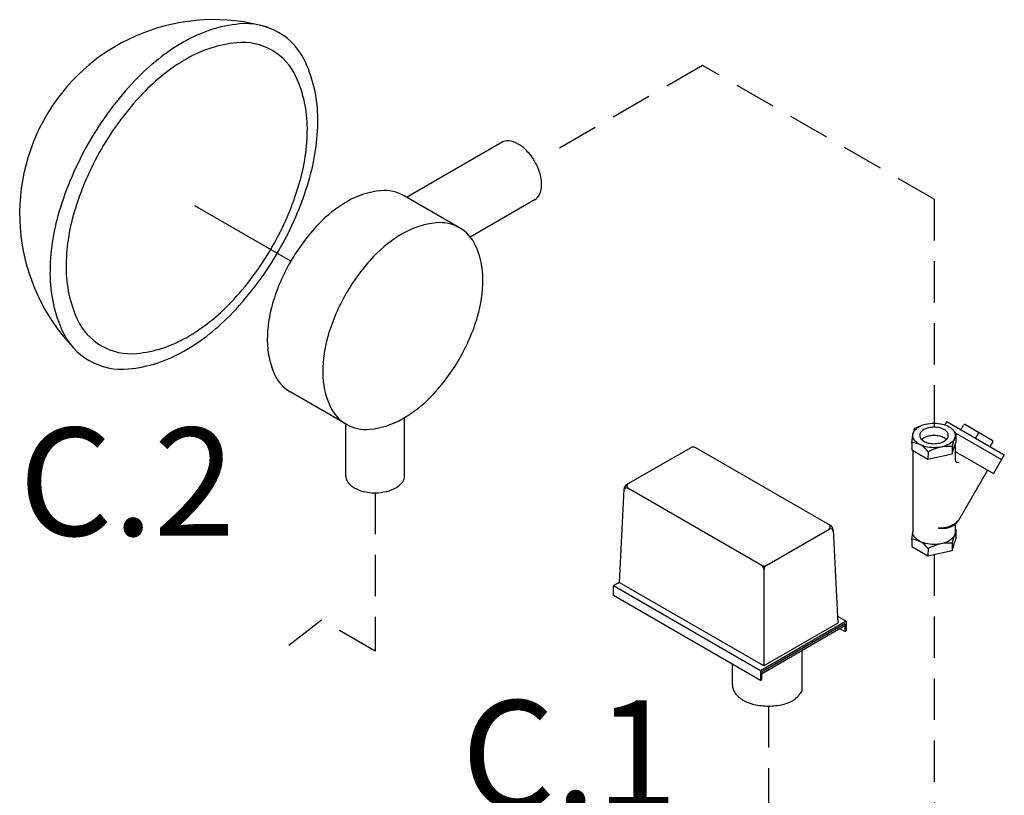
# Model space of a CAD drawing. Extents: x -145 to -12, y 17 to 163.
# Drawn here: x -79 to -67, y 54 to 64 of the extents above; entities that cross this region are included whole.
import ezdxf
from ezdxf.enums import TextEntityAlignment as Align

# ---------------------------------------------------------------- set-up
doc = ezdxf.new("R2010")
doc.units = 0
doc.header["$MEASUREMENT"] = 0
doc.linetypes.add('DASHED', pattern=[0.75, 0.5, -0.25])
doc.layers.get('0').update_dxf_attribs({"linetype": 'CONTINUOUS'})
doc.layers.add('center', color=7, linetype='CONTINUOUS')
doc.layers.add('OBJ', color=7, linetype='CONTINUOUS')
doc.styles.get("Standard").update_dxf_attribs({"font": 'ARIAL.TTF'})

msp = doc.modelspace()

# ---------------------------------------------------------------- linework, layer by layer
at = {"linetype": 'Continuous'}
for p, q in [((-72.816, 62.261), (-73.971, 61.594)), ((-73.331, 61.225), (-74.002, 61.613)), ((-72.416, 61.568), (-73.201, 61.114)), ((-74.702, 58.849), (-75.374, 59.237)), ((-73.995, 58.225), (-73.995, 58.93)), ((-74.709, 58.225), (-74.709, 58.853))]:
    msp.add_line(p, q, dxfattribs=at)
at = {"color": 7}
for p, q in [((-71.308, 58.119), (-70.536, 58.564)), ((-68.842, 57.624), (-70.47, 58.564)), ((-71.341, 58.064), (-71.397, 56.935)), ((-69.68, 57.142), (-71.292, 58.073)), ((-69.613, 57.142), (-68.857, 57.579)), ((-68.808, 57.57), (-68.753, 56.44)), ((-69.647, 57.085), (-69.647, 55.924)), ((-71.397, 56.935), (-71.469, 56.893)), ((-69.69, 55.866), (-71.469, 56.893)), ((-69.647, 55.924), (-71.397, 56.935)), ((-69.69, 55.749), (-71.469, 56.777)), ((-68.757, 56.526), (-68.652, 56.465)), ((-68.652, 56.465), (-69.69, 55.866)), ((-68.666, 56.432), (-69.676, 55.849)), ((-68.666, 56.407), (-69.676, 55.824)), ((-68.753, 56.44), (-69.647, 55.924)), ((-68.666, 56.34), (-68.724, 56.374)), ((-68.666, 56.432), (-68.666, 56.34)), ((-68.652, 56.465), (-68.652, 56.349)), ((-68.652, 56.349), (-68.666, 56.34)), ((-69.184, 55.624), (-69.184, 56.108)), ((-69.69, 55.866), (-69.69, 55.749)), ((-69.676, 55.849), (-69.676, 55.757)), ((-69.69, 55.749), (-69.676, 55.757))]:
    msp.add_line(p, q, dxfattribs=at)
for p, q in [((-71.469, 56.777), (-71.469, 56.893)), ((-70.027, 55.696), (-70.027, 55.944))]:
    msp.add_line(p, q)
at = {"linetype": 'DASHED'}
msp.add_line((-75, 56.478), (-75.578, 56.033), dxfattribs=at)
at = {"linetype": 'Continuous'}
for points in [[(-77.813, 62.266, 0.058752), (-78.179, 61.415, 0.072341), (-78.288, 60.669, 0.106617), (-78.139, 59.98, 0.156851), (-77.813, 59.62, 0.156851), (-77.338, 59.517, 0.106617), (-76.667, 59.733, 0.072341), (-76.075, 60.2, 0.058752), (-75.521, 60.943, 0.058752), (-75.155, 61.794, 0.072341), (-75.046, 62.54, 0.106617), (-75.195, 63.23, 0.156851), (-75.521, 63.59, 0.156851), (-75.996, 63.692, 0.106617), (-76.667, 63.476, 0.072341), (-77.259, 63.009, 0.058752)], [(-77.665, 62.181, 0.058752), (-77.995, 61.414, 0.072341), (-78.093, 60.742, 0.106617), (-77.959, 60.121, 0.156851), (-77.665, 59.797, 0.156851), (-77.238, 59.705, 0.106617), (-76.633, 59.9, 0.072341), (-76.1, 60.32, 0.058752), (-75.601, 60.989, 0.058752), (-75.271, 61.756, 0.072341), (-75.173, 62.428, 0.106617), (-75.307, 63.049, 0.156851), (-75.601, 63.373, 0.156851), (-76.028, 63.465, 0.106617), (-76.633, 63.271, 0.072341), (-77.166, 62.85, 0.058752)], [(-74.702, 60.433, 0.058752), (-74.922, 59.924, 0.072341), (-74.987, 59.477, 0.106617), (-74.898, 59.065, 0.156851), (-74.702, 58.849, 0.156851), (-74.418, 58.788, 0.106617), (-74.017, 58.917, 0.072341), (-73.662, 59.197, 0.058752), (-73.331, 59.641, 0.058752), (-73.112, 60.151, 0.072341), (-73.047, 60.597, 0.106617), (-73.136, 61.01, 0.156851), (-73.331, 61.225, 0.156851), (-73.615, 61.286, 0.106617), (-74.017, 61.157, 0.072341), (-74.371, 60.877, 0.058752)]]:
    msp.add_lwpolyline(points, format="xyb", close=True, dxfattribs=at)
for points in [[(-72.42, 61.565, 0.156851), (-72.363, 61.628, 0.106617), (-72.337, 61.749, 0.072341), (-72.356, 61.879, 0.058752), (-72.42, 62.028, 0.058752), (-72.516, 62.157, 0.072341), (-72.62, 62.239, 0.106617), (-72.737, 62.277, 0.156851), (-72.82, 62.259, 0.156851)], [(-74.002, 61.613, 0.156851), (-74.286, 61.674, 0.106617), (-74.688, 61.545, 0.072341), (-75.042, 61.265, 0.058752), (-75.374, 60.821, 0.058752)], [(-75.374, 60.821, 0.058752), (-75.593, 60.311, 0.072341), (-75.658, 59.865, 0.106617), (-75.569, 59.452, 0.156851), (-75.374, 59.237, 0.156851)], [(-75.645, 59.703, 0.065818), (-75.569, 59.452, 0.156851), (-75.374, 59.237, 0.156851)], [(-74.709, 58.225, 0.156851), (-74.686, 58.153, 0.106617), (-74.605, 58.08, 0.072341), (-74.496, 58.036, 0.058752), (-74.352, 58.019, 0.058752), (-74.209, 58.036, 0.072341), (-74.1, 58.08, 0.106617), (-74.019, 58.153, 0.156851), (-73.995, 58.225, 0.156851)]]:
    msp.add_lwpolyline(points, format="xyb", dxfattribs=at)
msp.add_arc((-76.307, 61.396), 2.348, 73.9259, 223.9259, dxfattribs=at)
at = {"color": 7}
for centre, radius, start, end in [((-70.503, 58.506), 0.0666, 60, 120), ((-71.309, 58.044), 0.0333, 60, 177.1669), ((-71.275, 58.061), 0.0666, 120, 177.1669), ((-71.273, 58.1), 0.0333, 120, 240), ((-68.877, 57.606), 0.0333, 300, 60), ((-68.841, 57.55), 0.0333, 2.8331, 120), ((-68.875, 57.566), 0.0666, 2.8331, 60), ((-69.647, 57.2), 0.0666, 240, 300), ((-69.713, 57.085), 0.0666, 0, 60), ((-69.58, 57.085), 0.0666, 120, 180), ((-69.508, 55.81), 0.373, 306.8605, 330.1016)]:
    msp.add_arc(centre, radius, start, end, dxfattribs=at)
for centre, radius, start, end in [((-69.877, 55.689), 0.151, 177.533, 180), ((-69.877, 55.689), 0.151, 180, 215.6571), ((-69.741, 55.787), 0.318, 215.6571, 240), ((-69.651, 55.942), 0.498, 240, 256.5505), ((-69.789, 55.499), 0.0947, 177.533, 180), ((-69.592, 56.19), 0.752, 256.5505, 270), ((-69.592, 56.19), 0.752, 270, 283.4495), ((-69.533, 55.942), 0.498, 283.4495, 300), ((-69.443, 55.787), 0.318, 300, 300.6186)]:
    msp.add_arc(centre, radius, start, end)
at = {"layer": 'center', "linetype": 'DASHED'}
for p, q in [((-70.389, 63.19), (-72.328, 62.071)), ((-67.588, 61.573), (-70.389, 63.19)), ((-67.588, 61.573), (-67.588, 58.613)), ((-74.352, 58.019), (-74.352, 56.104)), ((-67.588, 57.272), (-67.588, 54.261)), ((-74.352, 56.104), (-75, 56.478)), ((-69.592, 55.438), (-69.592, 54.233))]:
    msp.add_line(p, q, dxfattribs=at)
at = {"layer": 'center'}
msp.add_line((-75.374, 60.821), (-76.534, 61.49), dxfattribs=at)
at = {"layer": 'OBJ'}
for p, q in [((-67.434, 58.881), (-67.458, 58.841)), ((-67.434, 58.881), (-66.737, 58.479)), ((-67.827, 58.796), (-67.842, 58.735)), ((-67.827, 58.796), (-67.738, 58.834)), ((-67.318, 58.737), (-67.365, 58.786)), ((-67.262, 58.782), (-67.229, 58.839)), ((-67.207, 58.844), (-66.883, 58.657)), ((-67.857, 58.619), (-67.844, 58.724)), ((-67.368, 58.581), (-67.335, 58.686)), ((-67.319, 58.651), (-67.337, 58.596)), ((-67.318, 58.737), (-67.335, 58.685)), ((-67.322, 58.741), (-66.77, 58.422)), ((-67.319, 58.651), (-67.318, 58.737)), ((-67.052, 58.736), (-67.085, 58.68)), ((-66.877, 58.635), (-66.91, 58.578)), ((-67.857, 58.619), (-67.858, 58.539)), ((-67.858, 58.539), (-67.661, 58.425)), ((-67.845, 58.531), (-67.845, 57.542)), ((-67.66, 58.515), (-67.661, 58.425)), ((-67.37, 58.492), (-67.337, 58.598)), ((-67.369, 58.581), (-67.37, 58.492)), ((-67.331, 58.617), (-67.331, 58.418)), ((-67.331, 58.52), (-66.868, 58.253)), ((-67.661, 58.425), (-67.37, 58.492)), ((-66.737, 58.479), (-66.868, 58.253)), ((-66.939, 58.294), (-67.292, 57.682)), ((-67.318, 57.566), (-67.335, 57.514)), ((-67.331, 57.635), (-67.331, 57.542)), ((-67.318, 57.566), (-67.331, 57.58)), ((-67.319, 57.481), (-67.318, 57.566)), ((-67.857, 57.449), (-67.858, 57.368)), ((-67.857, 57.449), (-67.845, 57.548)), ((-67.368, 57.41), (-67.335, 57.516)), ((-67.319, 57.481), (-67.337, 57.426)), ((-67.858, 57.368), (-67.661, 57.255)), ((-67.66, 57.345), (-67.661, 57.255)), ((-67.37, 57.322), (-67.337, 57.427)), ((-67.369, 57.41), (-67.37, 57.322)), ((-67.661, 57.255), (-67.37, 57.322))]:
    msp.add_line(p, q, dxfattribs=at)
for points in [[(-67.588, 58.861, -0.058752), (-67.485, 58.849, -0.072341), (-67.406, 58.818, -0.106617), (-67.347, 58.765, -0.156851), (-67.331, 58.713, -0.156851), (-67.347, 58.661, -0.106617), (-67.406, 58.608, -0.072341), (-67.485, 58.577, -0.058752), (-67.588, 58.564, -0.058752), (-67.691, 58.577, -0.072341), (-67.77, 58.608, -0.106617), (-67.828, 58.661, -0.156851), (-67.845, 58.713, -0.156851), (-67.828, 58.765, -0.106617), (-67.77, 58.818, -0.072341), (-67.691, 58.849, -0.058752)], [(-67.588, 58.613, 0.058752), (-67.519, 58.621, 0.072341), (-67.466, 58.642, 0.106617), (-67.426, 58.678, 0.156851), (-67.415, 58.713, 0.156851), (-67.426, 58.748, 0.106617), (-67.466, 58.783, 0.072341), (-67.519, 58.804, 0.058752), (-67.588, 58.813, 0.058752), (-67.657, 58.804, 0.072341), (-67.71, 58.783, 0.106617), (-67.75, 58.748, 0.156851), (-67.761, 58.713, 0.156851), (-67.75, 58.678, 0.106617), (-67.71, 58.642, 0.072341), (-67.657, 58.621, 0.058752)]]:
    msp.add_lwpolyline(points, format="xyb", close=True, dxfattribs=at)
for points in [[(-67.439, 58.663, 0.066288), (-67.466, 58.683, 0.072341), (-67.519, 58.704, 0.058752), (-67.588, 58.712, 0.058752), (-67.657, 58.704, 0.072341), (-67.71, 58.683, 0.066288), (-67.737, 58.663, 0.156851)], [(-67.331, 57.542, -0.156851), (-67.347, 57.49, -0.106617), (-67.406, 57.437, -0.072341), (-67.485, 57.406, -0.058752), (-67.588, 57.394, -0.058752), (-67.691, 57.406, -0.072341), (-67.77, 57.437, -0.106617), (-67.828, 57.49, -0.156851), (-67.845, 57.542, -0.156851)]]:
    msp.add_lwpolyline(points, format="xyb", dxfattribs=at)
for centre, radius, start, end in [((-67.215, 58.83), 0.0162, 60, 150), ((-67.066, 58.744), 0.0162, 330, 60), ((-67.038, 58.728), 0.0162, 60, 150), ((-66.891, 58.643), 0.0162, 330, 60), ((-67.878, 58.362), 0.267, 34.7481, 85.2519), ((-67.394, 58.028), 0.553, 87.2961, 118.65), ((-67.298, 58.418), 0.0327, 180, 300), ((-67.509, 57.907), 0.312, 264.919, 313.8751), ((-67.517, 57.825), 0.266, 314.4812, 327.596), ((-67.512, 57.627), 0.0397, 231.5753, 255.9205), ((-67.497, 57.907), 0.319, 265.6857, 301.4221), ((-67.878, 57.191), 0.267, 34.7481, 85.2519), ((-67.394, 56.858), 0.553, 87.2961, 118.65)]:
    msp.add_arc(centre, radius, start, end, dxfattribs=at)

# ---------------------------------------------------------------- texts
at = {"color": 0}
for s, p in [('C.2', (-77.355, 57.5)), ('C.1', (-71.999, 54.201))]:
    msp.add_text(s, height=1.306, dxfattribs=at).set_placement(p, align=Align.CENTER)

doc.saveas('drawing.dxf')
